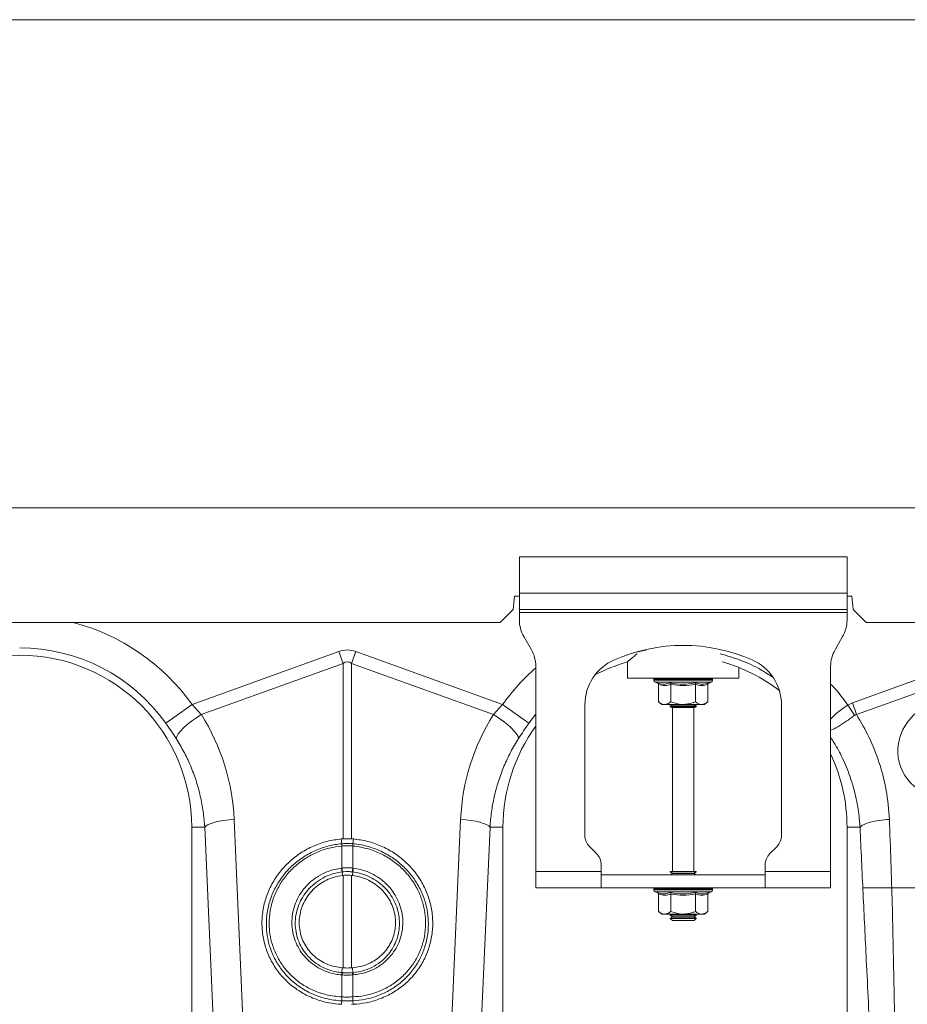
# Model space of a CAD drawing. Units: millimetres. Extents: x 0 to 4200, y 0 to 2970.
# Drawn here: x 2617 to 2888, y 1870 to 2170 of the extents above; entities that cross this region are included whole.
import ezdxf

# ---------------------------------------------------------------- set-up
doc = ezdxf.new("R2010")
doc.units = ezdxf.units.MM
doc.layers.add('ACO_DIMS', color=8, linetype='Continuous')
doc.layers.add('ACO_DRAINAGE', color=7, linetype='Continuous')

# ---------------------------------------------------------------- blocks, each defined once
blk = doc.blocks.new('ACO - 32991 - FRONT')
at = {"layer": 'ACO_DRAINAGE', "linetype": 'Continuous', "lineweight": 0}
for p, q in [((9.8, 355), (1014.38, 355)), ((762.3, 340), (762.3, 329)), ((862.3, 340), (762.3, 340)), ((862.3, 329), (862.3, 340)), ((760.45, 324), (760.8, 328)), ((760.8, 328), (762.3, 328)), ((862.3, 329), (762.3, 329)), ((762.3, 324), (762.3, 329)), ((862.3, 329), (862.3, 324)), ((862.3, 328), (863.8, 328)), ((863.8, 328), (864.15, 324)), ((756.45, 320), (760.45, 324)), ((862.3, 324), (762.3, 324)), ((762.3, 324), (762.3, 323)), ((762.3, 323), (862.3, 323)), ((762.3, 323), (762.3, 320.68)), ((862.3, 323), (862.3, 324)), ((862.3, 323), (862.3, 320.68)), ((864.15, 324), (868.15, 320)), ((268.15, 320), (756.45, 320)), ((1014, 320), (868.15, 320)), ((765.96, 311.66), (763.64, 315.68)), ((860.96, 315.68), (858.64, 311.66)), ((662.43, 294.95), (707.19, 311.13)), ((707.19, 311.13), (708.49, 307.52)), ((711.11, 307.52), (712.42, 311.13)), ((712.42, 311.13), (757.17, 294.95)), ((800.37, 311.43), (797.11, 310.76)), ((801.04, 311.54), (800.37, 311.43)), ((863.92, 295.49), (907.19, 311.13)), ((708.49, 307.52), (665.23, 291.87)), ((708.49, 253.97), (708.49, 307.52)), ((711.11, 307.52), (711.11, 253.97)), ((754.37, 291.87), (711.11, 307.52)), ((767.3, 244), (767.3, 306.66)), ((795.3, 307.96), (795.3, 303)), ((857.3, 306.66), (857.3, 244)), ((908.49, 307.52), (865.23, 291.87)), ((829.3, 303), (829.3, 306.24)), ((795.3, 303), (829.3, 303)), ((803.35, 302.69), (803.35, 302.38)), ((803.47, 302.69), (803.35, 302.69)), ((812.3, 302.38), (803.35, 302.38)), ((803.6, 302.69), (803.47, 302.69)), ((804.14, 302.69), (803.6, 302.69)), ((803.76, 301.8), (804.4, 301.56)), ((812.3, 301.8), (803.76, 301.8)), ((804.44, 302.69), (804.14, 302.69)), ((805.37, 302.69), (804.44, 302.69)), ((804.8, 301.06), (804.8, 295.8)), ((805.82, 302.69), (805.37, 302.69)), ((807.07, 302.69), (805.82, 302.69)), ((807.64, 302.69), (807.07, 302.69)), ((809.13, 302.69), (807.64, 302.69)), ((808.55, 301.06), (808.55, 295.8)), ((809.77, 302.69), (809.13, 302.69)), ((811.4, 302.69), (809.77, 302.69)), ((812.08, 302.69), (811.4, 302.69)), ((813.74, 302.69), (812.08, 302.69)), ((821.25, 302.38), (812.3, 302.38)), ((820.84, 301.8), (812.3, 301.8)), ((814.4, 302.69), (813.74, 302.69)), ((815.98, 302.69), (814.4, 302.69)), ((816.58, 302.69), (815.98, 302.69)), ((816.05, 301.06), (816.05, 295.8)), ((817.96, 302.69), (816.58, 302.69)), ((818.47, 302.69), (817.96, 302.69)), ((819.56, 302.69), (818.47, 302.69)), ((819.94, 302.69), (819.56, 302.69)), ((819.81, 301.06), (819.81, 295.8)), ((820.67, 302.69), (819.94, 302.69)), ((820.2, 301.56), (820.84, 301.8)), ((820.89, 302.69), (820.67, 302.69)), ((821.21, 302.69), (820.89, 302.69)), ((821.25, 302.69), (821.21, 302.69)), ((821.25, 302.38), (821.25, 302.69)), ((821.25, 302.69), (821.25, 302.69)), ((662.43, 294.95), (654.41, 289.24)), ((662.43, 294.95), (665.23, 291.87)), ((754.37, 291.87), (757.17, 294.95)), ((765.19, 289.24), (757.17, 294.95)), ((782.3, 294.87), (782.3, 255.07)), ((804.8, 295.8), (805.8, 295)), ((806.67, 295), (805.8, 295)), ((812.3, 295), (806.67, 295)), ((808.99, 295), (808.3, 294.52)), ((817.93, 295), (812.3, 295)), ((816.3, 294.52), (815.61, 295)), ((818.8, 295), (817.93, 295)), ((818.8, 295), (819.81, 295.8)), ((842.3, 255.07), (842.3, 294.87)), ((861.44, 294.08), (862.54, 294.79)), ((862.54, 294.79), (863.92, 295.49)), ((864.63, 291.66), (862.54, 294.79)), ((862.54, 294.79), (862.54, 294.79)), ((862.54, 294.79), (862.54, 294.79)), ((865.23, 291.87), (863.92, 295.49)), ((665.23, 291.87), (663.71, 290.9)), ((754.37, 291.87), (755.89, 290.9)), ((767.3, 292.01), (765.19, 289.24)), ((808.3, 294.52), (808.3, 294.28)), ((808.3, 294.52), (815.13, 294.52)), ((808.3, 294.28), (808.71, 294)), ((808.3, 294.28), (815.13, 294.28)), ((809.76, 294), (808.71, 294)), ((809.05, 294), (809.05, 244)), ((815.9, 294), (809.76, 294)), ((815.13, 294.52), (816.3, 294.52)), ((815.13, 294.28), (816.3, 294.28)), ((815.55, 244), (815.55, 294)), ((815.9, 294), (816.3, 294.28)), ((816.3, 294.28), (816.3, 294.52)), ((857.86, 291.14), (858.99, 292.23)), ((858.99, 292.23), (861.44, 294.08)), ((660.96, 288.84), (659.81, 287.83)), ((662.27, 289.88), (660.96, 288.84)), ((663.71, 290.9), (662.27, 289.88)), ((755.89, 290.9), (757.33, 289.88)), ((757.33, 289.88), (758.64, 288.84)), ((758.64, 288.84), (759.79, 287.83)), ((857.3, 290.47), (857.86, 291.14)), ((658.16, 285.99), (657.71, 285.23)), ((658.87, 286.87), (658.16, 285.99)), ((659.81, 287.83), (658.87, 286.87)), ((759.79, 287.83), (760.73, 286.87)), ((760.73, 286.87), (761.44, 285.99)), ((761.44, 285.99), (761.89, 285.23)), ((657.71, 285.23), (657.54, 284.6)), ((761.89, 285.23), (762.06, 284.6)), ((668.23, 258.68), (667.33, 258.3)), ((669.34, 259.02), (668.23, 258.68)), ((670.63, 259.32), (669.34, 259.02)), ((672.07, 259.58), (670.63, 259.32)), ((673.62, 259.77), (672.07, 259.58)), ((675.23, 259.91), (673.62, 259.77)), ((675.23, 259.91), (679.37, 167.34)), ((740.23, 167.34), (744.37, 259.91)), ((744.37, 259.91), (745.98, 259.77)), ((745.98, 259.77), (747.53, 259.58)), ((747.53, 259.58), (748.97, 259.32)), ((748.97, 259.32), (750.27, 259.02)), ((750.27, 259.02), (751.38, 258.68)), ((751.38, 258.68), (752.27, 258.3)), ((662.3, 257.5), (662.3, 165.99)), ((666.26, 257.5), (662.3, 257.5)), ((666.67, 257.91), (666.26, 257.5)), ((670.39, 164.93), (666.26, 257.5)), ((667.33, 258.3), (666.67, 257.91)), ((753.34, 257.5), (749.21, 164.93)), ((752.27, 258.3), (752.94, 257.91)), ((752.94, 257.91), (753.34, 257.5)), ((753.34, 257.5), (757.3, 257.5)), ((757.3, 165.99), (757.3, 257.5)), ((862.3, 257.5), (862.3, 165.99)), ((866.26, 257.5), (862.3, 257.5)), ((708.49, 253.97), (707.96, 253.93)), ((708.12, 252.46), (707.96, 253.93)), ((708.12, 252.46), (708.13, 252.46)), ((711.11, 253.97), (711.64, 253.93)), ((711.48, 252.46), (711.64, 253.93)), ((711.48, 252.46), (711.48, 252.46)), ((708.14, 251.77), (708.14, 251.77)), ((708.14, 245.05), (708.14, 251.77)), ((711.46, 251.77), (711.46, 245.05)), ((711.46, 251.77), (711.46, 251.77)), ((783.77, 251.54), (785.84, 249.46)), ((838.77, 249.46), (840.84, 251.54)), ((707.99, 245.04), (708.14, 245.05)), ((708.18, 243.86), (708.28, 242.8)), ((711.43, 243.86), (711.32, 242.8)), ((711.46, 245.05), (711.61, 245.04)), ((787.3, 244), (767.3, 244)), ((767.3, 239), (767.3, 244)), ((787.3, 244), (787.3, 245.93)), ((787.3, 244), (787.3, 239)), ((808.3, 244), (808.3, 243.88)), ((808.3, 244), (809.47, 244)), ((808.3, 243.88), (808.99, 243.4)), ((808.3, 243.88), (815.13, 243.88)), ((809.47, 244), (816.3, 244)), ((815.13, 243.88), (816.3, 243.88)), ((815.61, 243.4), (816.3, 243.88)), ((816.3, 243.88), (816.3, 244)), ((837.3, 244), (837.3, 245.93)), ((857.3, 244), (837.3, 244)), ((837.3, 239), (837.3, 244)), ((857.3, 244), (857.3, 239)), ((708.49, 242.82), (708.28, 242.8)), ((708.49, 214.58), (708.49, 242.82)), ((711.11, 242.82), (711.32, 242.8)), ((711.11, 242.82), (711.11, 214.58)), ((787.3, 243), (837.3, 243)), ((808.99, 243.4), (808.42, 243)), ((808.99, 243.4), (814.64, 243.4)), ((814.64, 243.4), (815.61, 243.4)), ((816.18, 243), (815.61, 243.4)), ((767.3, 239), (787.3, 239)), ((787.3, 239), (837.3, 239)), ((803.35, 238.69), (803.35, 238.38)), ((803.47, 238.69), (803.35, 238.69)), ((812.3, 238.38), (803.35, 238.38)), ((803.6, 238.69), (803.47, 238.69)), ((804.14, 238.69), (803.6, 238.69)), ((803.76, 237.8), (804.4, 237.56)), ((812.3, 237.8), (803.76, 237.8)), ((804.44, 238.69), (804.14, 238.69)), ((805.37, 238.69), (804.44, 238.69)), ((805.82, 238.69), (805.37, 238.69)), ((807.07, 238.69), (805.82, 238.69)), ((807.64, 238.69), (807.07, 238.69)), ((809.13, 238.69), (807.64, 238.69)), ((809.77, 238.69), (809.13, 238.69)), ((811.4, 238.69), (809.77, 238.69)), ((812.08, 238.69), (811.4, 238.69)), ((813.74, 238.69), (812.08, 238.69)), ((821.25, 238.38), (812.3, 238.38)), ((820.84, 237.8), (812.3, 237.8)), ((814.4, 238.69), (813.74, 238.69)), ((815.98, 238.69), (814.4, 238.69)), ((816.58, 238.69), (815.98, 238.69)), ((817.96, 238.69), (816.58, 238.69)), ((818.47, 238.69), (817.96, 238.69)), ((819.56, 238.69), (818.47, 238.69)), ((819.94, 238.69), (819.56, 238.69)), ((820.67, 238.69), (819.94, 238.69)), ((820.2, 237.56), (820.84, 237.8)), ((820.89, 238.69), (820.67, 238.69)), ((821.21, 238.69), (820.89, 238.69)), ((821.25, 238.69), (821.21, 238.69)), ((821.25, 238.38), (821.25, 238.69)), ((821.25, 238.69), (821.25, 238.69)), ((857.3, 239), (837.3, 239)), ((804.8, 237.06), (804.8, 231.8)), ((808.55, 237.06), (808.55, 231.8)), ((816.05, 237.06), (816.05, 231.8)), ((819.81, 237.06), (819.81, 231.8)), ((804.8, 231.8), (805.8, 231)), ((818.8, 231), (819.81, 231.8)), ((806.67, 231), (805.8, 231)), ((812.3, 231), (806.67, 231)), ((808.42, 231), (808.3, 230.92)), ((808.3, 230.92), (808.3, 230.68)), ((808.3, 230.92), (815.13, 230.92)), ((808.3, 230.68), (808.99, 230.2)), ((808.3, 230.68), (815.13, 230.68)), ((808.99, 230.2), (808.3, 229.72)), ((808.3, 229.72), (808.3, 229.69)), ((808.3, 229.72), (815.13, 229.72)), ((808.3, 229.69), (808.99, 229)), ((808.3, 229.69), (816.3, 229.69)), ((808.99, 230.2), (814.64, 230.2)), ((808.99, 229), (815.61, 229)), ((817.93, 231), (812.3, 231)), ((814.64, 230.2), (815.61, 230.2)), ((815.13, 230.92), (816.3, 230.92)), ((815.13, 230.68), (816.3, 230.68)), ((815.13, 229.72), (816.3, 229.72)), ((815.61, 230.2), (816.3, 230.68)), ((816.3, 229.72), (815.61, 230.2)), ((815.61, 229), (816.3, 229.69)), ((816.3, 230.92), (816.18, 231)), ((816.3, 230.68), (816.3, 230.92)), ((816.3, 229.69), (816.3, 229.72)), ((818.8, 231), (817.93, 231)), ((708.15, 213.13), (708.21, 214.6)), ((708.21, 214.6), (708.49, 214.58)), ((711.39, 214.6), (711.11, 214.58)), ((711.45, 213.13), (711.39, 214.6)), ((708.14, 212.43), (708.03, 212.44)), ((708.14, 205.71), (708.14, 212.43)), ((711.57, 212.44), (711.46, 212.43)), ((711.46, 212.43), (711.46, 205.71)), ((708.12, 204.53), (708.03, 203.46)), ((708.11, 205.71), (708.14, 205.71)), ((711.46, 205.71), (711.49, 205.71)), ((711.48, 204.53), (711.57, 203.46)), ((711.57, 203.46), (711.11, 203.44))]:
    blk.add_line(p, q, dxfattribs=at)
for centre, radius, start, end in [((609.8, 257.5), 64.59, 35.4327, 75.3716), ((772.3, 320.68), 10, 180, 210), ((852.3, 320.68), 10, 330, 0), ((812.3, 260.5), 52.5, 66.4218, 113.5782), ((609.8, 257.5), 52.5, 0, 180), ((609.8, 257.5), 54.75, 35.4327, 90), ((757.3, 306.66), 10, 0, 30), ((867.3, 306.66), 10, 150, 180), ((797.3, 294.87), 15, 113.5782, 180), ((809.8, 257.5), 52.5, 106.033, 117.7197), ((809.8, 257.5), 52.5, 52.6501, 74.1342), ((827.3, 294.87), 15, 0, 66.4218), ((809.8, 257.5), 64.59, 131.1443, 144.5673), ((803.85, 302.69), 0.5, 141.8747, 180), ((803.97, 302.38), 0.619, 180, 250), ((803.97, 302.69), 0.504, 142.2973, 180.0396), ((804.11, 302.69), 0.509, 142.7831, 180.084), ((804.67, 302.69), 0.531, 144.7788, 180.246), ((804.99, 302.69), 0.545, 145.9152, 180.3255), ((805.97, 302.7), 0.598, 149.5174, 180.5189), ((806.45, 302.7), 0.63, 151.3091, 180.5853), ((807.82, 302.7), 0.751, 156.4892, 180.6793), ((808.47, 302.7), 0.83, 158.8984, 180.6803), ((810.31, 302.7), 1.18, 165.461, 180.5733), ((811.24, 302.7), 1.47, 168.3584, 180.486), ((815.47, 302.7), 4.07, 175.8395, 180.1886), ((828.57, 302.7), 16.49, 178.9742, 180.047), ((811.19, 302.7), 2.55, 359.7042, 6.6472), ((812.65, 302.7), 1.76, 359.583, 9.6966), ((814.94, 302.7), 1.03, 359.3746, 16.7736), ((815.69, 302.7), 0.896, 359.3327, 19.4423), ((817.26, 302.7), 0.703, 359.3383, 25.3202), ((817.82, 302.7), 0.655, 359.3788, 27.4205), ((818.99, 302.7), 0.577, 359.5414, 31.784), ((819.38, 302.69), 0.556, 359.6214, 33.2395), ((820.15, 302.69), 0.522, 359.8135, 35.9969), ((820.37, 302.69), 0.514, 359.8794, 36.7976), ((820.63, 302.38), 0.619, 290, 0), ((820.7, 302.69), 0.502, 359.9844, 37.9595), ((820.75, 302.69), 0.5, 0, 38.1253), ((820.75, 302.69), 0.5, 359.9991, 38.1154), ((809.8, 257.5), 52.5, 144.0494, 180), ((809.8, 257.5), 52.5, 0, 25.2088), ((713.54, 252.26), 5.42, 177.8775, 185.2114), ((713.54, 252.26), 5.41, 177.8663, 185.2038), ((706.06, 252.26), 5.42, 354.7886, 2.1225), ((706.06, 252.26), 5.41, 354.7962, 2.1337), ((787.3, 255.07), 5, 180, 225), ((837.3, 255.07), 5, 315, 0), ((782.3, 245.93), 5, 0, 45), ((842.3, 245.93), 5, 135, 180), ((717.59, 245.91), 9.63, 185.2252, 192.3085), ((717.42, 245.82), 9.31, 184.7097, 192.0361), ((702.18, 245.82), 9.31, 347.9639, 355.2903), ((702.02, 245.91), 9.63, 347.6915, 354.7748), ((803.85, 238.69), 0.5, 141.8747, 180), ((803.97, 238.38), 0.619, 180, 250), ((803.97, 238.69), 0.504, 142.2973, 180.0396), ((804.11, 238.69), 0.509, 142.7831, 180.084), ((804.67, 238.69), 0.531, 144.7788, 180.246), ((804.99, 238.69), 0.545, 145.9152, 180.3255), ((805.97, 238.7), 0.598, 149.5174, 180.5189), ((806.45, 238.7), 0.63, 151.3091, 180.5853), ((807.82, 238.7), 0.751, 156.4892, 180.6793), ((808.47, 238.7), 0.83, 158.8984, 180.6803), ((810.31, 238.7), 1.18, 165.461, 180.5733), ((811.24, 238.7), 1.47, 168.3584, 180.486), ((815.47, 238.7), 4.07, 175.8395, 180.1886), ((828.57, 238.7), 16.49, 178.9742, 180.047), ((811.19, 238.7), 2.55, 359.7042, 6.6472), ((812.65, 238.7), 1.76, 359.583, 9.6966), ((814.94, 238.7), 1.03, 359.3746, 16.7736), ((815.69, 238.7), 0.896, 359.3327, 19.4423), ((817.26, 238.7), 0.703, 359.3383, 25.3202), ((817.82, 238.7), 0.655, 359.3788, 27.4205), ((818.99, 238.7), 0.577, 359.5414, 31.784), ((819.38, 238.69), 0.556, 359.6214, 33.2395), ((820.15, 238.69), 0.522, 359.8135, 35.9969), ((820.37, 238.69), 0.514, 359.8794, 36.7976), ((820.63, 238.38), 0.619, 290, 0), ((820.7, 238.69), 0.502, 359.9844, 37.9595), ((820.75, 238.69), 0.5, 0, 38.1253), ((820.75, 238.69), 0.5, 359.9991, 38.1154), ((711.51, 212.19), 3.49, 164.2337, 175.8942), ((711.64, 212.19), 3.51, 164.4614, 176.0519), ((707.96, 212.19), 3.51, 3.9481, 15.5386), ((708.09, 212.19), 3.49, 4.1058, 15.7663), ((713.75, 205.18), 5.67, 174.6315, 186.5627), ((713.81, 205.19), 5.69, 174.7381, 186.6223), ((705.79, 205.19), 5.69, 353.3777, 5.2619), ((705.85, 205.18), 5.67, 353.4373, 5.3685)]:
    blk.add_arc(centre, radius, start, end, dxfattribs=at)
for centre, major_axis, ratio, start_param, end_param in [((709.8, 187.6), (0, -124.01), 0.241922, 3.054326, 3.228859), ((709.8, 187.6), (0, 120.38), 0.124607, 6.195919, 6.370452), ((609.97, 257.04), (-22.24, 61.5), 0.998907, 4.409715, 4.927633), ((809.63, 257.04), (22.24, 61.5), 0.998907, 1.355552, 1.87347)]:
    blk.add_ellipse(centre, major_axis=major_axis, ratio=ratio, start_param=start_param, end_param=end_param, dxfattribs=at)
blk.add_ellipse((892.8, 281.25), major_axis=(13.59, 6.61), ratio=0.961568, dxfattribs=at)
for points, knots in [([(798.29, 310.47), (797.88, 310.14), (797.06, 309.48), (796.18, 308.74), (795.46, 308.14), (795.36, 308.05), (795.3, 308)], [0, 0, 0, 0, 0.232769, 0.459821, 0.692962, 1, 1, 1, 1]), ([(839.56, 303.32), (838.44, 304.07), (835.4, 306.07), (830.04, 308.54), (825.7, 309.84), (823.56, 310.48)], [0, 0, 0, 0, 0.229299, 0.619262, 1, 1, 1, 1]), ([(804.4, 301.56), (804.56, 301.51), (805.37, 301.23), (806.71, 301.05), (807.85, 301.41), (808.35, 301.56)], [0, 0, 0, 0, 0.120964, 0.606826, 1, 1, 1, 1]), ([(804.4, 301.56), (804.41, 301.56), (804.46, 301.54), (804.57, 301.49), (804.69, 301.37), (804.78, 301.22), (804.79, 301.12), (804.8, 301.06)], [0, 0, 0, 0, 0.006853, 0.267585, 0.528633, 0.763832, 1, 1, 1, 1]), ([(808.55, 301.06), (807.93, 300.89), (806.68, 300.55), (805.43, 300.89), (804.8, 301.06)], [0, 0, 0, 0, 0.49217, 1, 1, 1, 1]), ([(808.35, 301.56), (808.67, 301.51), (810.25, 301.23), (812.92, 301.05), (815.22, 301.41), (816.25, 301.56)], [0, 0, 0, 0, 0.120964, 0.606826, 1, 1, 1, 1]), ([(808.55, 301.06), (808.54, 301.12), (808.54, 301.22), (808.5, 301.37), (808.43, 301.49), (808.38, 301.54), (808.35, 301.56), (808.35, 301.56)], [0, 0, 0, 0, 0.236168, 0.471367, 0.732415, 0.993147, 1, 1, 1, 1]), ([(816.05, 301.06), (814.82, 300.89), (812.32, 300.55), (809.82, 300.89), (808.55, 301.06)], [0, 0, 0, 0, 0.49217, 1, 1, 1, 1]), ([(816.05, 301.06), (816.06, 301.12), (816.06, 301.22), (816.1, 301.37), (816.17, 301.49), (816.22, 301.54), (816.25, 301.56), (816.25, 301.56)], [0, 0, 0, 0, 0.2361684, 0.4713674, 0.7324146, 0.9931471, 1, 1, 1, 1]), ([(819.81, 301.06), (819.19, 300.89), (817.94, 300.55), (816.69, 300.89), (816.05, 301.06)], [0, 0, 0, 0, 0.49217, 1, 1, 1, 1]), ([(816.25, 301.56), (816.4, 301.51), (817.18, 301.23), (818.5, 301.05), (819.67, 301.41), (820.2, 301.56)], [0, 0, 0, 0, 0.120964, 0.606826, 1, 1, 1, 1]), ([(819.81, 301.06), (819.81, 301.12), (819.82, 301.22), (819.91, 301.37), (820.03, 301.49), (820.14, 301.54), (820.19, 301.56), (820.2, 301.56)], [0, 0, 0, 0, 0.236168, 0.471367, 0.732415, 0.993147, 1, 1, 1, 1]), ([(857.3, 301.19), (857.6, 300.9), (859.55, 298.95), (861.17, 296.7), (862.54, 294.79)], [0, 0, 0, 0, 0.151621, 1, 1, 1, 1]), ([(804.8, 295.8), (805.06, 295.61), (805.59, 295.22), (806.23, 295.02), (806.59, 295), (806.67, 295)], [0, 0, 0, 0, 0.434794, 0.879848, 1, 1, 1, 1]), ([(806.67, 295), (807.17, 295.1), (807.81, 295.23), (808.41, 295.69), (808.55, 295.8)], [0, 0, 0, 0, 0.7690072, 1, 1, 1, 1]), ([(812.3, 295), (812.14, 295), (810.95, 295.03), (809.68, 295.36), (808.63, 295.77), (808.55, 295.8)], [0, 0, 0, 0, 0.127944, 0.9273558, 1, 1, 1, 1]), ([(816.05, 295.8), (815.74, 295.68), (814.54, 295.22), (813.25, 295.09), (812.3, 295)], [0, 0, 0, 0, 0.263898, 1, 1, 1, 1]), ([(816.05, 295.8), (816.32, 295.61), (816.85, 295.22), (817.49, 295.02), (817.85, 295), (817.93, 295)], [0, 0, 0, 0, 0.434794, 0.879848, 1, 1, 1, 1]), ([(817.93, 295), (818.42, 295.1), (819.07, 295.23), (819.67, 295.69), (819.81, 295.8)], [0, 0, 0, 0, 0.769007, 1, 1, 1, 1]), ([(864.63, 291.66), (863.72, 291.01), (861.89, 289.7), (859.44, 288.11), (857.86, 287.25), (857.37, 287.15), (857.3, 287.13)], [0, 0, 0, 0, 0.311977, 0.625897, 0.948343, 1, 1, 1, 1]), ([(865.23, 291.87), (865.23, 291.87), (865.1, 291.86), (864.88, 291.82), (864.7, 291.71), (864.63, 291.66)], [0, 0, 0, 0, 0.000094, 0.610518, 1, 1, 1, 1]), ([(865.23, 291.87), (866.58, 289.56), (869.27, 284.94), (872.28, 277.16), (874.49, 268.81), (874.99, 262.87), (875.23, 259.91)], [0, 0, 0, 0, 0.236696, 0.473675, 0.73711, 1, 1, 1, 1]), ([(657.54, 284.6), (657.04, 285.36), (656.05, 286.9), (654.96, 288.45), (654.41, 289.24)], [0, 0, 0, 0, 0.494339, 1, 1, 1, 1]), ([(765.19, 289.24), (764.66, 288.47), (763.57, 286.92), (762.57, 285.38), (762.06, 284.6)], [0, 0, 0, 0, 0.494333, 1, 1, 1, 1]), ([(666.26, 257.5), (666.13, 259.09), (665.89, 262.29), (664.98, 267.06), (663.69, 271.78), (661.98, 276.31), (659.96, 280.61), (658.35, 283.27), (657.54, 284.6)], [0, 0, 0, 0, 0.1661632, 0.3334753, 0.5043847, 0.6765277, 0.8377458, 1, 1, 1, 1]), ([(762.06, 284.6), (761.24, 283.24), (759.58, 280.5), (757.53, 276.11), (755.83, 271.52), (754.57, 266.85), (753.7, 262.16), (753.46, 259.06), (753.34, 257.5)], [0, 0, 0, 0, 0.1661614, 0.33346, 0.5043323, 0.6764364, 0.8376951, 1, 1, 1, 1]), ([(866.26, 257.5), (866.21, 258.2), (866.11, 259.78), (865.81, 262.39), (865.29, 265.5), (864.46, 269.07), (863.09, 273.57), (861.06, 278.4), (858.98, 282.38), (857.65, 284.37), (857.3, 284.89)], [0, 0, 0, 0, 0.072176, 0.162295, 0.27023, 0.395829, 0.538915, 0.754396, 0.935057, 1, 1, 1, 1]), ([(866.26, 257.5), (866.53, 257.77), (867.1, 258.31), (869.22, 259.05), (872.02, 259.63), (874.18, 259.82), (875.23, 259.91)], [0, 0, 0, 0, 0.243129, 0.5, 0.756871, 1, 1, 1, 1]), ([(875.23, 259.91), (875.55, 251.27), (876.18, 233.99), (876.59, 209.9), (877.05, 187.67), (877.57, 174.09), (877.83, 167.31)], [0, 0, 0, 0, 0.279975, 0.560008, 0.780024, 1, 1, 1, 1]), ([(870.65, 165.38), (870.25, 174), (869.46, 191.23), (868.27, 215.11), (867.19, 237.18), (866.57, 250.73), (866.26, 257.5)], [0, 0, 0, 0, 0.279975, 0.560008, 0.780024, 1, 1, 1, 1]), ([(707.96, 253.93), (706.5, 253.73), (703.59, 253.33), (699.41, 251.85), (695.52, 249.75), (692.03, 247.05), (689.06, 243.82), (686.67, 240.17), (684.94, 236.19), (683.91, 232.01), (683.62, 227.74), (684.06, 223.49), (685.24, 219.4), (687.1, 215.56), (689.62, 212.11), (692.69, 209.11), (696.26, 206.68), (700.09, 204.93), (704.05, 203.81), (706.71, 203.57), (708.03, 203.46)], [0, 0, 0, 0, 0.05622, 0.11244, 0.168662, 0.224885, 0.28105, 0.337215, 0.393278, 0.449341, 0.50533, 0.561319, 0.617299, 0.67328, 0.729293, 0.785306, 0.841376, 0.897446, 0.948723, 1, 1, 1, 1]), ([(708.12, 204.53), (708.12, 204.53), (706.46, 204.6), (703.45, 205.04), (699.26, 206.45), (695.64, 208.39), (692.38, 210.94), (689.66, 213.96), (687.49, 217.43), (686.06, 220.97), (685.26, 224.5), (684.98, 228.08), (685.29, 231.92), (686.31, 235.85), (688, 239.6), (690.27, 243), (693.12, 246.04), (696.41, 248.56), (700.12, 250.54), (704.05, 251.88), (706.78, 252.34), (708.12, 252.46), (708.12, 252.46)], [0, 0, 0, 0, 0.000001, 0.067237, 0.12277, 0.179916, 0.235429, 0.292575, 0.347823, 0.404695, 0.451005, 0.498257, 0.553285, 0.609908, 0.664859, 0.721382, 0.776478, 0.833142, 0.88848, 0.945394, 0.999999, 1, 1, 1, 1]), ([(708.13, 252.46), (708.32, 252.48), (708.88, 252.52), (709.8, 252.55), (710.72, 252.52), (711.28, 252.48), (711.48, 252.46)], [0, 0, 0, 0, 0.1742167, 0.4999999, 0.8251686, 1, 1, 1, 1]), ([(711.11, 253.97), (710.79, 253.98), (709.92, 254.02), (709.05, 253.99), (708.49, 253.97)], [0, 0, 0, 0, 0.36122, 1, 1, 1, 1]), ([(711.48, 252.46), (711.48, 252.46), (713.14, 252.31), (716.16, 251.74), (720.35, 250.14), (723.96, 248.04), (727.2, 245.36), (729.93, 242.22), (732.1, 238.67), (733.55, 235.03), (734.36, 231.4), (734.62, 227.74), (734.28, 223.89), (733.23, 220.01), (731.51, 216.33), (729.2, 213.03), (726.31, 210.14), (722.99, 207.79), (719.25, 206.01), (715.39, 204.9), (712.74, 204.59), (711.48, 204.53), (711.48, 204.53)], [0, 0, 0, 0, 0.000001, 0.067705, 0.123182, 0.18025, 0.235761, 0.292876, 0.348291, 0.40532, 0.453011, 0.501727, 0.55668, 0.613231, 0.668249, 0.724871, 0.77998, 0.836688, 0.892032, 0.948974, 0.999999, 1, 1, 1, 1]), ([(711.64, 253.93), (713.1, 253.73), (716.01, 253.33), (720.19, 251.85), (724.08, 249.75), (727.57, 247.05), (730.54, 243.82), (732.94, 240.17), (734.66, 236.19), (735.69, 232.01), (735.98, 227.74), (735.54, 223.49), (734.36, 219.4), (732.5, 215.56), (729.98, 212.11), (726.91, 209.11), (723.34, 206.68), (719.51, 204.93), (715.55, 203.81), (712.9, 203.57), (711.57, 203.46)], [0, 0, 0, 0, 0.05622, 0.11244, 0.168662, 0.224885, 0.28105, 0.337215, 0.393278, 0.449341, 0.50533, 0.561319, 0.617299, 0.67328, 0.729293, 0.785306, 0.841376, 0.897446, 0.948723, 1, 1, 1, 1]), ([(708.14, 251.77), (706.85, 251.59), (704.24, 251.24), (700.44, 249.92), (696.88, 248.04), (693.67, 245.58), (690.94, 242.68), (688.72, 239.36), (687.11, 235.78), (686.13, 231.96), (685.83, 228.29), (686.11, 224.82), (686.88, 221.47), (688.26, 218.05), (690.33, 214.76), (692.97, 211.84), (696.06, 209.42), (699.57, 207.55), (703.59, 206.16), (706.52, 205.87), (708.11, 205.71)], [0, 0, 0, 0, 0.054799, 0.110326, 0.167451, 0.22271, 0.279554, 0.334609, 0.391247, 0.446304, 0.502959, 0.54923, 0.596441, 0.651582, 0.708335, 0.763694, 0.820673, 0.876029, 0.932988, 1, 1, 1, 1]), ([(711.46, 251.77), (711.26, 251.78), (710.71, 251.82), (709.8, 251.85), (708.89, 251.82), (708.34, 251.78), (708.14, 251.77)], [0, 0, 0, 0, 0.174883, 0.5, 0.825732, 1, 1, 1, 1]), ([(711.49, 205.71), (712.7, 205.81), (715.21, 206.03), (718.92, 207.1), (722.48, 208.77), (725.71, 211.03), (728.47, 213.76), (730.73, 216.94), (732.38, 220.42), (733.42, 224.17), (733.77, 227.85), (733.53, 231.4), (732.77, 234.87), (731.39, 238.4), (729.33, 241.81), (726.69, 244.87), (723.59, 247.45), (720.07, 249.5), (716.03, 251.1), (713.07, 251.53), (711.46, 251.77)], [0, 0, 0, 0, 0.050855, 0.106024, 0.162775, 0.217729, 0.274263, 0.329167, 0.385659, 0.440562, 0.497057, 0.544767, 0.593506, 0.649015, 0.706152, 0.761819, 0.819112, 0.874778, 0.932056, 1, 1, 1, 1]), ([(708.03, 212.44), (707.41, 212.5), (705.86, 212.67), (703.45, 213.36), (700.9, 214.54), (698.6, 216.13), (696.62, 218.07), (695.01, 220.32), (693.81, 222.8), (693.07, 225.46), (692.8, 228.21), (693, 230.98), (693.69, 233.69), (694.82, 236.26), (696.39, 238.62), (698.42, 240.81), (700.95, 242.68), (704.17, 244.3), (706.62, 244.77), (707.99, 245.04)], [0, 0, 0, 0, 0.037699, 0.095127, 0.152555, 0.209878, 0.267199, 0.324473, 0.381746, 0.439014, 0.496283, 0.553561, 0.611001, 0.668442, 0.726027, 0.783613, 0.84972, 0.915827, 1, 1, 1, 1]), ([(708.18, 243.86), (708.18, 243.86), (706.88, 243.7), (704.6, 243.14), (701.56, 241.66), (699.19, 239.9), (697.25, 237.84), (695.78, 235.64), (694.69, 233.22), (694.03, 230.68), (693.82, 228.08), (694.06, 225.49), (694.74, 223), (695.85, 220.64), (697.35, 218.52), (699.22, 216.67), (701.37, 215.16), (703.79, 214.02), (706.08, 213.38), (707.56, 213.18), (708.15, 213.13), (708.15, 213.13)], [0, 0, 0, 0, 0.000001, 0.083898, 0.148553, 0.215688, 0.272276, 0.330503, 0.386985, 0.445095, 0.502272, 0.5587, 0.61675, 0.673292, 0.731467, 0.788179, 0.846536, 0.903461, 0.962048, 0.999999, 1, 1, 1, 1]), ([(708.14, 245.05), (708.31, 245.07), (708.86, 245.12), (709.86, 245.16), (710.8, 245.12), (711.35, 245.06), (711.46, 245.05)], [0, 0, 0, 0, 0.151677, 0.500071, 0.903456, 1, 1, 1, 1]), ([(708.32, 243.88), (708.27, 243.87), (708.22, 243.87), (708.18, 243.86), (708.18, 243.86)], [0, 0, 0, 0, 0.999581, 1, 1, 1, 1]), ([(711.28, 243.88), (711.19, 243.89), (710.7, 243.94), (709.86, 243.98), (708.96, 243.94), (708.47, 243.89), (708.32, 243.88)], [0, 0, 0, 0, 0.0966214, 0.4999258, 0.8482237, 1, 1, 1, 1]), ([(711.43, 243.86), (711.43, 243.86), (711.38, 243.87), (711.33, 243.87), (711.28, 243.88)], [0, 0, 0, 0, 0.000419, 1, 1, 1, 1]), ([(711.45, 213.13), (711.45, 213.13), (712.7, 213.23), (714.96, 213.68), (718.02, 215.01), (720.44, 216.69), (722.39, 218.69), (723.86, 220.84), (724.94, 223.22), (725.56, 225.65), (725.77, 228.15), (725.57, 230.65), (724.93, 233.17), (723.85, 235.59), (722.39, 237.79), (720.57, 239.75), (718.45, 241.38), (716.07, 242.66), (713.7, 243.47), (712.12, 243.77), (711.43, 243.86), (711.43, 243.86)], [0, 0, 0, 0, 0.000001, 0.081027, 0.147349, 0.216349, 0.273178, 0.331664, 0.388234, 0.446438, 0.49755, 0.553892, 0.61185, 0.668161, 0.726086, 0.782459, 0.840451, 0.896946, 0.955068, 0.999999, 1, 1, 1, 1]), ([(711.61, 245.04), (712.34, 244.92), (714.02, 244.65), (716.53, 243.76), (719.05, 242.41), (721.3, 240.67), (723.24, 238.6), (724.79, 236.24), (725.92, 233.68), (726.6, 230.98), (726.8, 228.31), (726.56, 225.66), (725.88, 223.08), (724.74, 220.56), (723.16, 218.28), (721.09, 216.18), (718.52, 214.42), (715.3, 212.97), (712.89, 212.62), (711.57, 212.44)], [0, 0, 0, 0, 0.0450776, 0.102573, 0.1600683, 0.217435, 0.2748011, 0.3320834, 0.3893648, 0.4466301, 0.5038948, 0.5550602, 0.6124284, 0.6697974, 0.7273115, 0.7848263, 0.8521574, 0.9194899, 1, 1, 1, 1]), ([(708.28, 242.8), (707.45, 242.66), (705.76, 242.37), (703.4, 241.42), (701.21, 240.12), (699.31, 238.52), (697.7, 236.61), (696.44, 234.5), (695.57, 232.21), (695.1, 229.84), (695.06, 227.43), (695.42, 225.09), (696.2, 222.83), (697.34, 220.76), (698.84, 218.9), (700.63, 217.33), (702.69, 216.07), (705.2, 215.02), (707.11, 214.76), (708.21, 214.6)], [0, 0, 0, 0, 0.058779, 0.119352, 0.176707, 0.235735, 0.292923, 0.351791, 0.408581, 0.467044, 0.523373, 0.581354, 0.637361, 0.694994, 0.750973, 0.808561, 0.864823, 0.922692, 1, 1, 1, 1]), ([(711.11, 242.82), (710.77, 242.85), (710.08, 242.91), (709.21, 242.89), (708.68, 242.84), (708.49, 242.82)], [0, 0, 0, 0, 0.392582, 0.785174, 1, 1, 1, 1]), ([(711.32, 242.8), (712.15, 242.66), (713.84, 242.37), (716.2, 241.42), (718.39, 240.12), (720.29, 238.52), (721.9, 236.61), (723.16, 234.5), (724.03, 232.21), (724.5, 229.84), (724.54, 227.43), (724.18, 225.09), (723.4, 222.83), (722.26, 220.76), (720.76, 218.9), (718.97, 217.33), (716.91, 216.07), (714.4, 215.02), (712.49, 214.76), (711.39, 214.6)], [0, 0, 0, 0, 0.058779, 0.119352, 0.176707, 0.235735, 0.292923, 0.351791, 0.408581, 0.467044, 0.523373, 0.581354, 0.637361, 0.694994, 0.750973, 0.808561, 0.864823, 0.922692, 1, 1, 1, 1]), ([(804.4, 237.56), (804.56, 237.51), (805.37, 237.23), (806.71, 237.05), (807.85, 237.41), (808.35, 237.56)], [0, 0, 0, 0, 0.120964, 0.606826, 1, 1, 1, 1]), ([(804.4, 237.56), (804.41, 237.56), (804.46, 237.54), (804.57, 237.49), (804.69, 237.37), (804.78, 237.22), (804.79, 237.12), (804.8, 237.06)], [0, 0, 0, 0, 0.006853, 0.267585, 0.528633, 0.763832, 1, 1, 1, 1]), ([(808.35, 237.56), (808.67, 237.51), (810.25, 237.23), (812.92, 237.05), (815.22, 237.41), (816.25, 237.56)], [0, 0, 0, 0, 0.120964, 0.606826, 1, 1, 1, 1]), ([(808.55, 237.06), (808.54, 237.12), (808.54, 237.22), (808.5, 237.37), (808.43, 237.49), (808.38, 237.54), (808.35, 237.56), (808.35, 237.56)], [0, 0, 0, 0, 0.236168, 0.471367, 0.732415, 0.993147, 1, 1, 1, 1]), ([(816.05, 237.06), (816.06, 237.12), (816.06, 237.22), (816.1, 237.37), (816.17, 237.49), (816.22, 237.54), (816.25, 237.56), (816.25, 237.56)], [0, 0, 0, 0, 0.236168, 0.471367, 0.732415, 0.993147, 1, 1, 1, 1]), ([(816.25, 237.56), (816.4, 237.51), (817.18, 237.23), (818.5, 237.05), (819.67, 237.41), (820.2, 237.56)], [0, 0, 0, 0, 0.120964, 0.606826, 1, 1, 1, 1]), ([(819.81, 237.06), (819.81, 237.12), (819.82, 237.22), (819.91, 237.37), (820.03, 237.49), (820.14, 237.54), (820.19, 237.56), (820.2, 237.56)], [0, 0, 0, 0, 0.236168, 0.471367, 0.732415, 0.993147, 1, 1, 1, 1]), ([(808.55, 237.06), (807.93, 236.89), (806.68, 236.55), (805.43, 236.89), (804.8, 237.06)], [0, 0, 0, 0, 0.49217, 1, 1, 1, 1]), ([(816.05, 237.06), (814.82, 236.89), (812.32, 236.55), (809.82, 236.89), (808.55, 237.06)], [0, 0, 0, 0, 0.49217, 1, 1, 1, 1]), ([(819.81, 237.06), (819.19, 236.89), (817.94, 236.55), (816.69, 236.89), (816.05, 237.06)], [0, 0, 0, 0, 0.49217, 1, 1, 1, 1]), ([(804.8, 231.8), (805.06, 231.61), (805.59, 231.22), (806.23, 231.02), (806.59, 231), (806.67, 231)], [0, 0, 0, 0, 0.434794, 0.879848, 1, 1, 1, 1]), ([(806.67, 231), (807.17, 231.1), (807.81, 231.23), (808.41, 231.69), (808.55, 231.8)], [0, 0, 0, 0, 0.769007, 1, 1, 1, 1]), ([(812.3, 231), (812.14, 231), (810.95, 231.03), (809.68, 231.36), (808.63, 231.77), (808.55, 231.8)], [0, 0, 0, 0, 0.127944, 0.9273558, 1, 1, 1, 1]), ([(816.05, 231.8), (815.74, 231.68), (814.54, 231.22), (813.25, 231.09), (812.3, 231)], [0, 0, 0, 0, 0.263898, 1, 1, 1, 1]), ([(816.05, 231.8), (816.32, 231.61), (816.85, 231.22), (817.49, 231.02), (817.85, 231), (817.93, 231)], [0, 0, 0, 0, 0.434794, 0.879848, 1, 1, 1, 1]), ([(817.93, 231), (818.42, 231.1), (819.07, 231.23), (819.67, 231.69), (819.81, 231.8)], [0, 0, 0, 0, 0.769007, 1, 1, 1, 1]), ([(708.49, 214.58), (708.77, 214.57), (709.35, 214.53), (710.22, 214.53), (710.81, 214.56), (711.11, 214.58)], [0, 0, 0, 0, 0.321958, 0.659702, 1, 1, 1, 1]), ([(711.46, 212.43), (711.21, 212.41), (710.66, 212.38), (709.64, 212.36), (708.78, 212.39), (708.23, 212.42), (708.14, 212.43)], [0, 0, 0, 0, 0.225345, 0.500092, 0.922702, 1, 1, 1, 1]), ([(708.15, 213.13), (708.15, 213.13), (708.19, 213.13), (708.23, 213.13), (708.26, 213.13)], [0, 0, 0, 0, 0.000526, 1, 1, 1, 1]), ([(708.26, 213.13), (708.34, 213.12), (708.85, 213.08), (709.65, 213.06), (710.6, 213.08), (711.11, 213.11), (711.34, 213.13)], [0, 0, 0, 0, 0.077334, 0.499902, 0.774597, 1, 1, 1, 1]), ([(711.34, 213.13), (711.37, 213.13), (711.41, 213.13), (711.45, 213.13), (711.45, 213.13)], [0, 0, 0, 0, 0.9994737, 1, 1, 1, 1]), ([(708.16, 204.53), (708.15, 204.53), (708.13, 204.53), (708.12, 204.53), (708.12, 204.53)], [0, 0, 0, 0, 0.99845, 1, 1, 1, 1]), ([(708.14, 205.71), (708.29, 205.7), (708.84, 205.68), (709.85, 205.67), (710.81, 205.68), (711.36, 205.7), (711.46, 205.71)], [0, 0, 0, 0, 0.129289, 0.500016, 0.911623, 1, 1, 1, 1]), ([(711.44, 204.53), (711.35, 204.53), (710.8, 204.5), (709.85, 204.49), (708.85, 204.5), (708.3, 204.52), (708.16, 204.53)], [0, 0, 0, 0, 0.0883606, 0.4999841, 0.8707315, 1, 1, 1, 1]), ([(711.48, 204.53), (711.48, 204.53), (711.47, 204.53), (711.46, 204.53), (711.44, 204.53)], [0, 0, 0, 0, 0.00155, 1, 1, 1, 1])]:
    blk.add_open_spline(points, degree=3, knots=knots, dxfattribs=at)

msp = doc.modelspace()

# ---------------------------------------------------------------- linework, layer by layer
at = {"layer": 'ACO_DIMS', "color": 3, "lineweight": 0}
for p, q in [((1012.74, 2170.49), (3022.32, 2170.49)), ((2874.82, 1905.49), (3126.08, 1905.49))]:
    msp.add_line(p, q, dxfattribs=at)

# ---------------------------------------------------------------- block references
at = {"layer": 'ACO_DRAINAGE'}
msp.add_blockref('ACO - 32991 - FRONT', (2007.52, 1666.49), dxfattribs=at)

doc.saveas('drawing.dxf')
